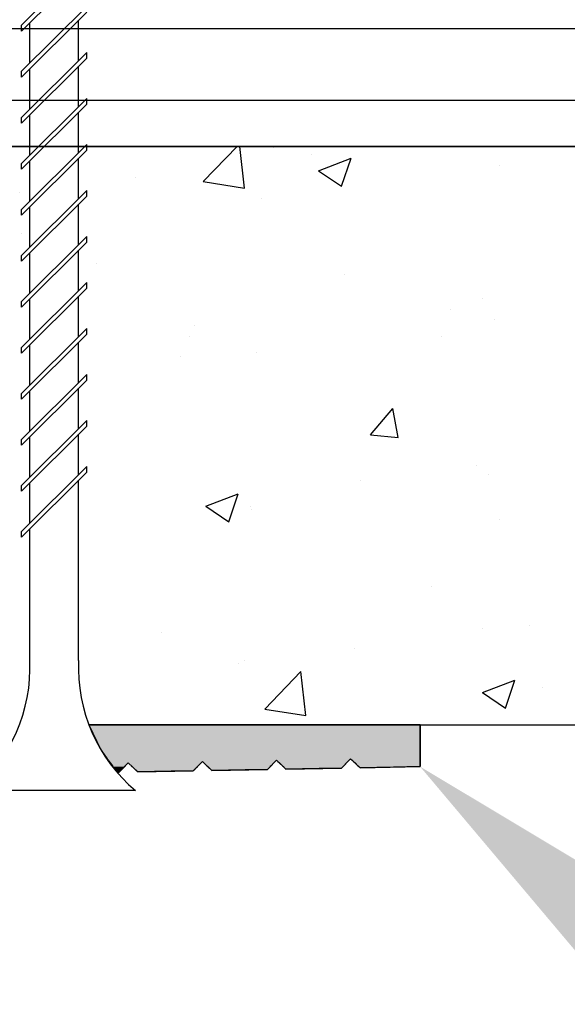
# Model space of a CAD drawing. Extents: x 96.3 to 135, y 76.7 to 99.8.
# Drawn here: x 99.8 to 100.4, y 84.3 to 85.4 of the extents above; entities that cross this region are included whole.
import ezdxf

# ---------------------------------------------------------------- set-up
doc = ezdxf.new("R2010")
doc.units = 0
doc.header["$PDMODE"] = 3
doc.layers.get('0').update_dxf_attribs({"linetype": 'CONTINUOUS'})
doc.layers.get('DEFPOINTS').update_dxf_attribs({"color": 252, "linetype": 'CONTINUOUS'})
for name, color, linetype in [('DETAIL', 1, 'CONTINUOUS'), ('DIM', 1, 'CONTINUOUS'), ('GRID', 2, 'CONTINUOUS'), ('HATCH', 2, 'CONTINUOUS')]:
    doc.layers.add(name, color=color, linetype=linetype)
doc.styles.add('STD', font='txt')
doc.dimstyles.get("Standard").update_dxf_attribs({"dimtxt": 0.18, "dimasz": 0.18, "dimexe": 0.18, "dimexo": 0.0625, "dimgap": 0.09, "dimtad": 0, "dimtih": 1, "dimtoh": 1, "dimzin": 0, "dimcen": 0.09, "dimazin": 3, "dimtfac": 1, "dimtofl": 0, "dimtmove": 0, "dimatfit": 3})

# ---------------------------------------------------------------- blocks, each defined once
blk = doc.blocks.new('*X133')
at = {"color": 0}
for p, q in [((100.0448, 85.2324), (100.0812, 85.2704)), ((100.0893, 85.2255), (100.0841, 85.2704)), ((100.1205, 85.2688), (100.1205, 85.2688)), ((100.1615, 85.2619), (100.1615, 85.2619)), ((100.1693, 85.2442), (100.2043, 85.2576)), ((100.1941, 85.2274), (100.2043, 85.2576)), ((100.3647, 85.2494), (100.3647, 85.2494)), ((99.9721, 85.237), (99.9721, 85.237)), ((100.1693, 85.2442), (100.1941, 85.2274)), ((100.0448, 85.2324), (100.0893, 85.2255)), ((99.8469, 85.2205), (99.8469, 85.2205)), ((100.108, 85.2142), (100.108, 85.2142)), ((99.8483, 85.1767), (99.8483, 85.1767)), ((99.9297, 85.1437), (99.9297, 85.1437)), ((100.1967, 85.1325), (100.1967, 85.1325)), ((100.3457, 85.1063), (100.3457, 85.1063)), ((100.3114, 85.0939), (100.3114, 85.0939)), ((100.0352, 85.0766), (100.0352, 85.0766)), ((100.3586, 85.083), (100.3586, 85.083)), ((100.0299, 85.0647), (100.0299, 85.0647)), ((100.3021, 85.0653), (100.3021, 85.0653)), ((100.0198, 85.0438), (100.0198, 85.0438)), ((100.1019, 85.0478), (100.1019, 85.0478)), ((100.2254, 84.9587), (100.2495, 84.9874)), ((100.2553, 84.9561), (100.2495, 84.9874)), ((100.2254, 84.9587), (100.2553, 84.9561)), ((100.3393, 84.9256), (100.3393, 84.9256)), ((100.3525, 84.9165), (100.3525, 84.9165)), ((100.2142, 84.9091), (100.2142, 84.9091)), ((100.0476, 84.8816), (100.0826, 84.8951)), ((100.0725, 84.8649), (100.0826, 84.8951)), ((100.0476, 84.8816), (100.0725, 84.8649)), ((100.0958, 84.8813), (100.0958, 84.8813)), ((100.0972, 84.8783), (100.0972, 84.8783)), ((100.3641, 84.867), (100.3641, 84.867)), ((100.2908, 84.7955), (100.2908, 84.7955)), ((99.9992, 84.7455), (99.9992, 84.7455)), ((100.3465, 84.7501), (100.3465, 84.7501)), ((100.3972, 84.7533), (100.3972, 84.7533)), ((100.2078, 84.7283), (100.2078, 84.7283)), ((100.0897, 84.7149), (100.0897, 84.7149)), ((100.0826, 84.7119), (100.0826, 84.7119)), ((100.1111, 84.6626), (100.1501, 84.7032)), ((100.1556, 84.6557), (100.1501, 84.7032)), ((100.3461, 84.6803), (100.3811, 84.6938)), ((100.3709, 84.6635), (100.3811, 84.6938)), ((100.4106, 84.6857), (100.4106, 84.6857)), ((100.3461, 84.6803), (100.3709, 84.6635)), ((100.1111, 84.6626), (100.1556, 84.6557))]:
    blk.add_line(p, q, dxfattribs=at)
blk = doc.blocks.new('*U134')
at = {"layer": 'HATCH', "linetype": 'CONTINUOUS'}
for p, q in [((99.9213, 84.6454), (100.2788, 84.6454)), ((99.9213, 84.6454), (99.9343, 84.6184)), ((100.2788, 84.6454), (100.2788, 84.6184)), ((99.9343, 84.6184), (99.9353, 84.6171)), ((99.9353, 84.6171), (99.9412, 84.6089)), ((100.2788, 84.6184), (100.2788, 84.6171)), ((100.2788, 84.6171), (100.2788, 84.6089)), ((99.9412, 84.6089), (99.9423, 84.6074)), ((99.9423, 84.6074), (99.9433, 84.6059)), ((100.1238, 84.6074), (100.1224, 84.6059)), ((100.1238, 84.6074), (100.1254, 84.6059)), ((100.2024, 84.6074), (100.2009, 84.6059)), ((100.2038, 84.6089), (100.2024, 84.6074)), ((100.2038, 84.6089), (100.2054, 84.6074)), ((100.2054, 84.6074), (100.207, 84.6059)), ((100.2788, 84.6089), (100.2788, 84.6074)), ((100.2788, 84.6074), (100.2788, 84.6059)), ((99.9433, 84.6059), (99.9444, 84.6044)), ((99.9444, 84.6044), (99.9466, 84.6013)), ((99.9466, 84.6013), (99.9473, 84.6004)), ((99.9473, 84.6004), (99.9477, 84.5998)), ((99.9477, 84.5998), (99.9482, 84.5991)), ((99.9482, 84.5991), (99.9485, 84.5988)), ((99.9485, 84.5988), (99.9488, 84.5983)), ((99.9488, 84.5983), (99.9493, 84.5976)), ((99.9493, 84.5976), (99.9496, 84.5972)), ((99.9496, 84.5972), (99.9499, 84.5968)), ((99.9499, 84.5968), (99.9504, 84.5961)), ((99.9504, 84.5961), (99.9507, 84.5957)), ((99.9507, 84.5957), (99.951, 84.5953)), ((99.9555, 84.5957), (99.955, 84.5953)), ((99.9558, 84.5961), (99.9555, 84.5957)), ((99.9565, 84.5968), (99.9558, 84.5961)), ((99.9569, 84.5972), (99.9565, 84.5968)), ((99.9573, 84.5976), (99.9569, 84.5972)), ((99.958, 84.5983), (99.9573, 84.5976)), ((99.9584, 84.5988), (99.958, 84.5983)), ((99.9588, 84.5991), (99.9584, 84.5988)), ((99.9594, 84.5998), (99.9588, 84.5991)), ((99.96, 84.6004), (99.9594, 84.5998)), ((99.9609, 84.6013), (99.96, 84.6004)), ((99.967, 84.6013), (99.968, 84.6004)), ((99.968, 84.6004), (99.9686, 84.5998)), ((99.9686, 84.5998), (99.9693, 84.5991)), ((99.9693, 84.5991), (99.9697, 84.5988)), ((99.9697, 84.5988), (99.9701, 84.5983)), ((99.9701, 84.5983), (99.9709, 84.5976)), ((99.9709, 84.5976), (99.9712, 84.5972)), ((99.9712, 84.5972), (99.9717, 84.5968)), ((99.9717, 84.5968), (99.9724, 84.5961)), ((99.9724, 84.5961), (99.9728, 84.5957)), ((99.9728, 84.5957), (99.9733, 84.5953)), ((100.034, 84.5957), (100.01, 84.5953)), ((100.0344, 84.5961), (100.034, 84.5957)), ((100.035, 84.5968), (100.0344, 84.5961)), ((100.0355, 84.5972), (100.035, 84.5968)), ((100.0358, 84.5976), (100.0355, 84.5972)), ((100.0365, 84.5983), (100.0358, 84.5976)), ((100.0369, 84.5988), (100.0365, 84.5983)), ((100.0373, 84.5991), (100.0369, 84.5988)), ((100.038, 84.5998), (100.0373, 84.5991)), ((100.0385, 84.6004), (100.038, 84.5998)), ((100.0394, 84.6013), (100.0385, 84.6004)), ((100.0424, 84.6044), (100.0394, 84.6013)), ((100.0438, 84.6059), (100.0424, 84.6044)), ((100.0438, 84.6059), (100.0454, 84.6044)), ((100.0454, 84.6044), (100.0486, 84.6013)), ((100.0486, 84.6013), (100.0496, 84.6004)), ((100.0496, 84.6004), (100.0501, 84.5998)), ((100.0501, 84.5998), (100.0509, 84.5991)), ((100.0509, 84.5991), (100.0512, 84.5988)), ((100.0512, 84.5988), (100.0517, 84.5983)), ((100.0517, 84.5983), (100.0524, 84.5976)), ((100.0524, 84.5976), (100.0528, 84.5972)), ((100.0528, 84.5972), (100.0533, 84.5968)), ((100.054, 84.5961), (100.0533, 84.5968)), ((100.09, 84.5968), (100.054, 84.5961)), ((100.114, 84.5972), (100.09, 84.5968)), ((100.1144, 84.5976), (100.114, 84.5972)), ((100.115, 84.5983), (100.1144, 84.5976)), ((100.1155, 84.5988), (100.115, 84.5983)), ((100.1158, 84.5991), (100.1155, 84.5988)), ((100.1165, 84.5998), (100.1158, 84.5991)), ((100.117, 84.6004), (100.1165, 84.5998)), ((100.118, 84.6013), (100.117, 84.6004)), ((100.1209, 84.6044), (100.118, 84.6013)), ((100.1224, 84.6059), (100.1209, 84.6044)), ((100.1254, 84.6059), (100.127, 84.6044)), ((100.127, 84.6044), (100.1301, 84.6013)), ((100.1301, 84.6013), (100.1312, 84.6004)), ((100.1312, 84.6004), (100.1317, 84.5998)), ((100.1317, 84.5998), (100.1324, 84.5991)), ((100.1324, 84.5991), (100.1328, 84.5988)), ((100.1328, 84.5988), (100.1333, 84.5983)), ((100.134, 84.5976), (100.1333, 84.5983)), ((100.17, 84.5983), (100.134, 84.5976)), ((100.194, 84.5988), (100.17, 84.5983)), ((100.1944, 84.5991), (100.194, 84.5988)), ((100.195, 84.5998), (100.1944, 84.5991)), ((100.1956, 84.6004), (100.195, 84.5998)), ((100.1965, 84.6013), (100.1956, 84.6004)), ((100.1994, 84.6044), (100.1965, 84.6013)), ((100.2009, 84.6059), (100.1994, 84.6044)), ((100.207, 84.6059), (100.2086, 84.6044)), ((100.2086, 84.6044), (100.2117, 84.6013)), ((100.2117, 84.6013), (100.2127, 84.6004)), ((100.2127, 84.6004), (100.2133, 84.5998)), ((100.214, 84.5991), (100.2133, 84.5998)), ((100.25, 84.5998), (100.214, 84.5991)), ((100.2788, 84.6004), (100.25, 84.5998)), ((100.2788, 84.6059), (100.2788, 84.6044)), ((100.2788, 84.6044), (100.2788, 84.6013)), ((100.2788, 84.6013), (100.2788, 84.6004)), ((99.951, 84.5953), (99.9515, 84.5946)), ((99.9515, 84.5946), (99.9518, 84.5942)), ((99.954, 84.5942), (99.9518, 84.5941)), ((99.9518, 84.5941), (99.9518, 84.5942)), ((99.9544, 84.5946), (99.954, 84.5942)), ((99.955, 84.5953), (99.9544, 84.5946)), ((99.974, 84.5946), (99.9733, 84.5953)), ((100.01, 84.5953), (99.974, 84.5946))]:
    blk.add_line(p, q, dxfattribs=at)
for points in [[(99.9213, 84.6454), (99.9213, 84.6454), (100.2788, 84.6454)], [(99.9213, 84.6454), (99.9343, 84.6184), (100.2788, 84.6184)], [(99.9343, 84.6184), (99.9353, 84.6171), (100.2788, 84.6171)], [(99.9353, 84.6171), (99.9412, 84.6089), (100.2788, 84.6089)], [(99.9412, 84.6089), (99.9423, 84.6074), (100.2024, 84.6074)], [(99.9423, 84.6074), (99.9433, 84.6059), (100.1224, 84.6059)], [(100.1238, 84.6074), (100.1254, 84.6059), (100.2009, 84.6059)], [(100.2038, 84.6089), (100.2054, 84.6074), (100.2788, 84.6074)], [(100.2054, 84.6074), (100.207, 84.6059), (100.2788, 84.6059)], [(99.9433, 84.6059), (99.9444, 84.6044), (100.0424, 84.6044)], [(99.9444, 84.6044), (99.9466, 84.6013), (99.9609, 84.6013)], [(99.9466, 84.6013), (99.9473, 84.6004), (99.96, 84.6004)], [(99.9473, 84.6004), (99.9477, 84.5998), (99.9594, 84.5998)], [(99.9477, 84.5998), (99.9482, 84.5991), (99.9588, 84.5991)], [(99.9482, 84.5991), (99.9485, 84.5988), (99.9584, 84.5988)], [(99.9485, 84.5988), (99.9488, 84.5983), (99.958, 84.5983)], [(99.9488, 84.5983), (99.9493, 84.5976), (99.9573, 84.5976)], [(99.9493, 84.5976), (99.9496, 84.5972), (99.9569, 84.5972)], [(99.9496, 84.5972), (99.9499, 84.5968), (99.9565, 84.5968)], [(99.9499, 84.5968), (99.9504, 84.5961), (99.9558, 84.5961)], [(99.9504, 84.5961), (99.9507, 84.5957), (99.9555, 84.5957)], [(99.9507, 84.5957), (99.951, 84.5953), (99.955, 84.5953)], [(99.9638, 84.6044), (99.967, 84.6013), (100.0394, 84.6013)], [(99.967, 84.6013), (99.968, 84.6004), (100.0385, 84.6004)], [(99.968, 84.6004), (99.9686, 84.5998), (100.038, 84.5998)], [(99.9686, 84.5998), (99.9693, 84.5991), (100.0373, 84.5991)], [(99.9693, 84.5991), (99.9697, 84.5988), (100.0369, 84.5988)], [(99.9697, 84.5988), (99.9701, 84.5983), (100.0365, 84.5983)], [(99.9701, 84.5983), (99.9709, 84.5976), (100.0358, 84.5976)], [(99.9709, 84.5976), (99.9712, 84.5972), (100.0355, 84.5972)], [(99.9712, 84.5972), (99.9717, 84.5968), (100.035, 84.5968)], [(99.9717, 84.5968), (99.9724, 84.5961), (100.0344, 84.5961)], [(99.9724, 84.5961), (99.9728, 84.5957), (100.034, 84.5957)], [(99.9728, 84.5957), (99.9733, 84.5953), (100.01, 84.5953)], [(100.0438, 84.6059), (100.0454, 84.6044), (100.1209, 84.6044)], [(100.0454, 84.6044), (100.0486, 84.6013), (100.118, 84.6013)], [(100.0486, 84.6013), (100.0496, 84.6004), (100.117, 84.6004)], [(100.0496, 84.6004), (100.0501, 84.5998), (100.1165, 84.5998)], [(100.0501, 84.5998), (100.0509, 84.5991), (100.1158, 84.5991)], [(100.0509, 84.5991), (100.0512, 84.5988), (100.1155, 84.5988)], [(100.0512, 84.5988), (100.0517, 84.5983), (100.115, 84.5983)], [(100.0517, 84.5983), (100.0524, 84.5976), (100.1144, 84.5976)], [(100.0524, 84.5976), (100.0528, 84.5972), (100.114, 84.5972)], [(100.0528, 84.5972), (100.0533, 84.5968), (100.09, 84.5968)], [(100.1254, 84.6059), (100.127, 84.6044), (100.1994, 84.6044)], [(100.127, 84.6044), (100.1301, 84.6013), (100.1965, 84.6013)], [(100.1301, 84.6013), (100.1312, 84.6004), (100.1956, 84.6004)], [(100.1312, 84.6004), (100.1317, 84.5998), (100.195, 84.5998)], [(100.1317, 84.5998), (100.1324, 84.5991), (100.1944, 84.5991)], [(100.1324, 84.5991), (100.1328, 84.5988), (100.194, 84.5988)], [(100.1328, 84.5988), (100.1333, 84.5983), (100.17, 84.5983)], [(100.207, 84.6059), (100.2086, 84.6044), (100.2788, 84.6044)], [(100.2086, 84.6044), (100.2117, 84.6013), (100.2788, 84.6013)], [(100.2117, 84.6013), (100.2127, 84.6004), (100.2788, 84.6004)], [(100.2127, 84.6004), (100.2133, 84.5998), (100.25, 84.5998)], [(99.951, 84.5953), (99.9515, 84.5946), (99.9544, 84.5946)], [(99.9515, 84.5946), (99.9518, 84.5942), (99.954, 84.5942)]]:
    blk.add_solid(points, dxfattribs=at)
at = {"layer": 'HATCH', "linetype": 'CONTINUOUS', "extrusion": (0, 0, -1)}
for points in [[(-99.9213, 84.6454), (-100.2788, 84.6454), (-100.2788, 84.6184)], [(-99.9343, 84.6184), (-100.2788, 84.6184), (-100.2788, 84.6171)], [(-99.9353, 84.6171), (-100.2788, 84.6171), (-100.2788, 84.6089)], [(-99.9412, 84.6089), (-100.2038, 84.6089), (-100.2024, 84.6074)], [(-99.9423, 84.6074), (-100.1238, 84.6074), (-100.1224, 84.6059)], [(-100.1238, 84.6074), (-100.2024, 84.6074), (-100.2009, 84.6059)], [(-100.2038, 84.6089), (-100.2788, 84.6089), (-100.2788, 84.6074)], [(-100.2054, 84.6074), (-100.2788, 84.6074), (-100.2788, 84.6059)], [(-99.9433, 84.6059), (-100.0438, 84.6059), (-100.0424, 84.6044)], [(-99.9444, 84.6044), (-99.9638, 84.6044), (-99.9609, 84.6013)], [(-99.9466, 84.6013), (-99.9609, 84.6013), (-99.96, 84.6004)], [(-99.9473, 84.6004), (-99.96, 84.6004), (-99.9594, 84.5998)], [(-99.9477, 84.5998), (-99.9594, 84.5998), (-99.9588, 84.5991)], [(-99.9482, 84.5991), (-99.9588, 84.5991), (-99.9584, 84.5988)], [(-99.9485, 84.5988), (-99.9584, 84.5988), (-99.958, 84.5983)], [(-99.9488, 84.5983), (-99.958, 84.5983), (-99.9573, 84.5976)], [(-99.9493, 84.5976), (-99.9573, 84.5976), (-99.9569, 84.5972)], [(-99.9496, 84.5972), (-99.9569, 84.5972), (-99.9565, 84.5968)], [(-99.9499, 84.5968), (-99.9565, 84.5968), (-99.9558, 84.5961)], [(-99.9504, 84.5961), (-99.9558, 84.5961), (-99.9555, 84.5957)], [(-99.9507, 84.5957), (-99.9555, 84.5957), (-99.955, 84.5953)], [(-99.9638, 84.6044), (-100.0424, 84.6044), (-100.0394, 84.6013)], [(-99.967, 84.6013), (-100.0394, 84.6013), (-100.0385, 84.6004)], [(-99.968, 84.6004), (-100.0385, 84.6004), (-100.038, 84.5998)], [(-99.9686, 84.5998), (-100.038, 84.5998), (-100.0373, 84.5991)], [(-99.9693, 84.5991), (-100.0373, 84.5991), (-100.0369, 84.5988)], [(-99.9697, 84.5988), (-100.0369, 84.5988), (-100.0365, 84.5983)], [(-99.9701, 84.5983), (-100.0365, 84.5983), (-100.0358, 84.5976)], [(-99.9709, 84.5976), (-100.0358, 84.5976), (-100.0355, 84.5972)], [(-99.9712, 84.5972), (-100.0355, 84.5972), (-100.035, 84.5968)], [(-99.9717, 84.5968), (-100.035, 84.5968), (-100.0344, 84.5961)], [(-99.9724, 84.5961), (-100.0344, 84.5961), (-100.034, 84.5957)], [(-99.9728, 84.5957), (-100.034, 84.5957), (-100.01, 84.5953)], [(-100.0438, 84.6059), (-100.1224, 84.6059), (-100.1209, 84.6044)], [(-100.0454, 84.6044), (-100.1209, 84.6044), (-100.118, 84.6013)], [(-100.0486, 84.6013), (-100.118, 84.6013), (-100.117, 84.6004)], [(-100.0496, 84.6004), (-100.117, 84.6004), (-100.1165, 84.5998)], [(-100.0501, 84.5998), (-100.1165, 84.5998), (-100.1158, 84.5991)], [(-100.0509, 84.5991), (-100.1158, 84.5991), (-100.1155, 84.5988)], [(-100.0512, 84.5988), (-100.1155, 84.5988), (-100.115, 84.5983)], [(-100.0517, 84.5983), (-100.115, 84.5983), (-100.1144, 84.5976)], [(-100.0524, 84.5976), (-100.1144, 84.5976), (-100.114, 84.5972)], [(-100.0528, 84.5972), (-100.114, 84.5972), (-100.09, 84.5968)], [(-100.0533, 84.5968), (-100.09, 84.5968), (-100.054, 84.5961)], [(-100.1254, 84.6059), (-100.2009, 84.6059), (-100.1994, 84.6044)], [(-100.127, 84.6044), (-100.1994, 84.6044), (-100.1965, 84.6013)], [(-100.1301, 84.6013), (-100.1965, 84.6013), (-100.1956, 84.6004)], [(-100.1312, 84.6004), (-100.1956, 84.6004), (-100.195, 84.5998)], [(-100.1317, 84.5998), (-100.195, 84.5998), (-100.1944, 84.5991)], [(-100.1324, 84.5991), (-100.1944, 84.5991), (-100.194, 84.5988)], [(-100.1328, 84.5988), (-100.194, 84.5988), (-100.17, 84.5983)], [(-100.1333, 84.5983), (-100.17, 84.5983), (-100.134, 84.5976)], [(-100.207, 84.6059), (-100.2788, 84.6059), (-100.2788, 84.6044)], [(-100.2086, 84.6044), (-100.2788, 84.6044), (-100.2788, 84.6013)], [(-100.2117, 84.6013), (-100.2788, 84.6013), (-100.2788, 84.6004)], [(-100.2127, 84.6004), (-100.2788, 84.6004), (-100.25, 84.5998)], [(-100.2133, 84.5998), (-100.25, 84.5998), (-100.214, 84.5991)], [(-99.951, 84.5953), (-99.955, 84.5953), (-99.9544, 84.5946)], [(-99.9515, 84.5946), (-99.9544, 84.5946), (-99.954, 84.5942)], [(-99.9518, 84.5942), (-99.954, 84.5942), (-99.9518, 84.5941)], [(-99.9733, 84.5953), (-100.01, 84.5953), (-99.974, 84.5946)]]:
    blk.add_solid(points, dxfattribs=at)
blk = doc.blocks.new('*D4')
at = {"layer": 'DEFPOINTS', "color": 0}
for p in [(100.2788, 84.6004), (99.1818, 84.5524), (100.2788, 82.7181)]:
    blk.add_point(p, dxfattribs=at)
at = {"layer": 'DIM', "color": 3}
for p, q in [((100.2788, 84.3204), (100.2788, 82.1581)), ((99.1818, 84.2724), (99.1818, 82.1581))]:
    blk.add_line(p, q, dxfattribs=at)
at = {"layer": 'DIM', "color": 2}
for p, q in [((98.6818, 82.7181), (98.1818, 82.7181)), ((100.7788, 82.7181), (101.2788, 82.7181))]:
    blk.add_line(p, q, dxfattribs=at)
for points in [[(98.6818, 82.8014), (98.6818, 82.6347), (99.1818, 82.7181)], [(100.7788, 82.8014), (100.7788, 82.6347), (100.2788, 82.7181)]]:
    blk.add_solid(points, dxfattribs=at)
at = {"layer": 'DIM', "style": 'STD'}
blk.add_text('1 3/32"', height=0.5, dxfattribs=at).set_placement((98.8122, 80.6343))
blk = doc.blocks.new('*U149')
at = {"layer": 'DIM'}
blk.add_solid([(100.6053, 84.2126), (100.2788, 84.6004), (100.7134, 84.3394)], dxfattribs=at)

msp = doc.modelspace()

# ---------------------------------------------------------------- linework, layer by layer
at = {"layer": 'DETAIL', "linetype": 'CONTINUOUS'}
for p, q in [((99.919, 85.4716), (99.8487, 85.4013)), ((99.919, 85.4654), (99.8487, 85.3951)), ((99.919, 85.4218), (99.8487, 85.3516)), ((99.919, 85.4156), (99.8487, 85.3454)), ((99.9102, 85.3633), (99.9102, 85.4069)), ((99.8487, 85.3951), (99.8487, 85.4013)), ((99.8575, 85.3603), (99.8575, 85.4038)), ((99.919, 85.3721), (99.8487, 85.3018)), ((99.919, 85.3659), (99.8487, 85.2956)), ((99.919, 85.3659), (99.919, 85.3721)), ((99.8487, 85.3454), (99.8487, 85.3516)), ((99.8575, 85.3106), (99.8575, 85.3541)), ((99.9102, 85.3136), (99.9102, 85.3571)), ((99.919, 85.3224), (99.8487, 85.2521)), ((99.919, 85.3162), (99.919, 85.3224)), ((99.919, 85.3162), (99.8487, 85.2459)), ((99.8487, 85.2956), (99.8487, 85.3018)), ((99.8575, 85.2609), (99.8575, 85.3044)), ((99.9102, 85.2639), (99.9102, 85.3074)), ((99.919, 85.2727), (99.8487, 85.2024)), ((99.919, 85.2665), (99.8487, 85.1962)), ((99.919, 85.2665), (99.919, 85.2727)), ((99.9102, 85.2142), (99.9102, 85.2577)), ((99.8487, 85.2459), (99.8487, 85.2521)), ((99.8575, 85.2112), (99.8575, 85.2547)), ((99.919, 85.223), (99.8487, 85.1527)), ((99.919, 85.2168), (99.8487, 85.1465)), ((99.919, 85.2168), (99.919, 85.223)), ((99.8487, 85.1962), (99.8487, 85.2024)), ((99.8575, 85.1615), (99.8575, 85.205)), ((99.9102, 85.1645), (99.9102, 85.208)), ((99.919, 85.1732), (99.8487, 85.103)), ((99.919, 85.167), (99.919, 85.1732)), ((99.919, 85.167), (99.8487, 85.0968)), ((99.8487, 85.1465), (99.8487, 85.1527)), ((99.8575, 85.1117), (99.8575, 85.1553)), ((99.9102, 85.1148), (99.9102, 85.1583)), ((99.919, 85.1235), (99.8487, 85.0532)), ((99.919, 85.1173), (99.8487, 85.047)), ((99.919, 85.1173), (99.919, 85.1235)), ((99.9102, 85.065), (99.9102, 85.1086)), ((99.8487, 85.0968), (99.8487, 85.103)), ((99.8575, 85.062), (99.8575, 85.1055)), ((99.919, 85.0738), (99.8487, 85.0035)), ((99.919, 85.0676), (99.8487, 84.9973)), ((99.919, 85.0676), (99.919, 85.0738)), ((99.8487, 85.047), (99.8487, 85.0532)), ((99.8575, 85.0123), (99.8575, 85.0558)), ((99.9102, 85.0153), (99.9102, 85.0588)), ((99.919, 85.0241), (99.8487, 84.9538)), ((99.919, 85.0179), (99.919, 85.0241)), ((99.919, 85.0179), (99.8487, 84.9476)), ((99.8487, 84.9973), (99.8487, 85.0035)), ((99.8575, 84.9626), (99.8575, 85.0061)), ((99.9102, 84.9656), (99.9102, 85.0091)), ((99.919, 84.9744), (99.8487, 84.9041)), ((99.919, 84.9682), (99.8487, 84.8979)), ((99.919, 84.9682), (99.919, 84.9744)), ((99.9102, 84.9159), (99.9102, 84.9594)), ((99.8487, 84.9476), (99.8487, 84.9538)), ((99.8575, 84.9129), (99.8575, 84.9564)), ((99.919, 84.9247), (99.8487, 84.8544)), ((99.919, 84.9185), (99.8487, 84.8482)), ((99.919, 84.9185), (99.919, 84.9247)), ((99.8487, 84.8979), (99.8487, 84.9041)), ((99.8575, 84.8631), (99.8575, 84.9067)), ((99.9102, 84.715), (99.9102, 84.9097)), ((99.8487, 84.8482), (99.8487, 84.8544)), ((99.8575, 84.715), (99.8575, 84.8569)), ((99.9717, 84.5744), (99.7959, 84.5744))]:
    msp.add_line(p, q, dxfattribs=at)
at = {"layer": 'DETAIL'}
for p, q in [((101.0938, 85.3974), (99.2998, 85.3974)), ((99.5775, 85.2704), (109.1564, 85.2704)), ((99.9213, 84.6454), (109.1564, 84.6454))]:
    msp.add_line(p, q, dxfattribs=at)
at = {"layer": 'DETAIL', "linetype": 'CONTINUOUS'}
for centre, start, end in [((99.6844, 84.707), 310.0819, 2.6593), ((100.0833, 84.707), 177.3407, 229.9181)]:
    msp.add_arc(centre, 0.1733, start, end, dxfattribs=at)
at = {"layer": 'GRID'}
for p, q in [((99.5775, 85.3204), (109.1564, 85.3204)), ((109.1564, 85.2704), (99.5775, 85.2704))]:
    msp.add_line(p, q, dxfattribs=at)
msp.add_lwpolyline([(99.9518, 84.5941), (99.954, 84.5942), (99.9638, 84.6044), (99.974, 84.5946), (100.034, 84.5957), (100.0438, 84.6059), (100.054, 84.5961), (100.114, 84.5972), (100.1238, 84.6074), (100.134, 84.5976), (100.194, 84.5988), (100.2038, 84.6089), (100.214, 84.5991), (100.2788, 84.6004), (100.2788, 84.6454), (99.9213, 84.6454)], dxfattribs=at)

# ---------------------------------------------------------------- block references
msp.add_blockref('*U149', (0, 0))
at = {"layer": 'HATCH', "linetype": 'CONTINUOUS'}
msp.add_blockref('*U134', (0, 0), dxfattribs=at)
at = {"layer": 'HATCH', "color": 5, "linetype": 'CONTINUOUS'}
msp.add_blockref('*X133', (0, 0), dxfattribs=at)

# ---------------------------------------------------------------- dimensions: what is measured, and where the dimension line sits
at = {"layer": 'DIM'}
dim = msp.add_linear_dim(base=(100.2788, 82.7181), p1=(99.1818, 84.5524), p2=(100.2788, 84.6004), dimstyle='Standard', override={"dimtmove": 2}, dxfattribs=at)
dim.commit()
dim.dimension.update_dxf_attribs({"geometry": '*D4', "text_midpoint": (99.8122, 81.5193), "dimtype": 128})

doc.saveas('drawing.dxf')
